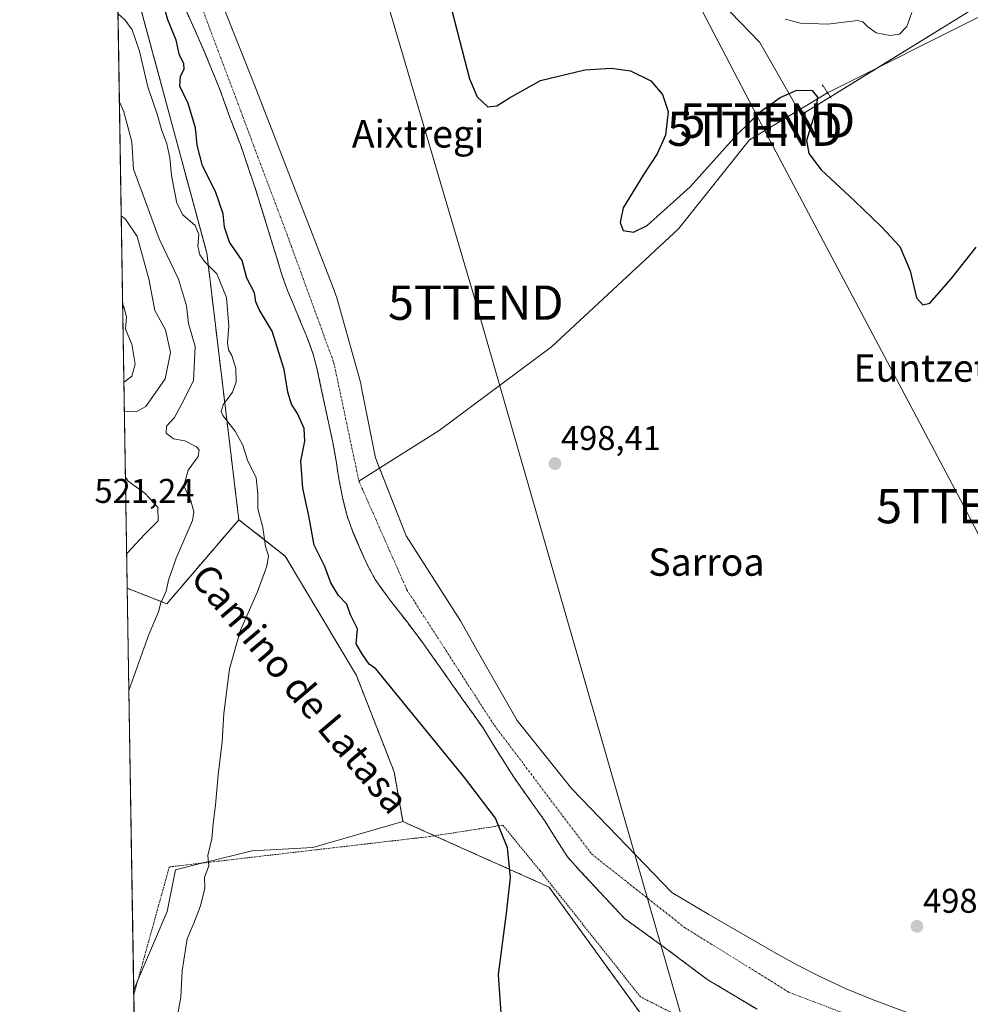
# Model space of a CAD drawing. Units: metres. Extents: x 610450 to 613899, y 4754768 to 4757137.
# Drawn here: x 610450 to 610728, y 4755014 to 4755301 of the extents above; entities that cross this region are included whole.
import ezdxf
from ezdxf.enums import TextEntityAlignment as Align

# ---------------------------------------------------------------- set-up
doc = ezdxf.new("R2010")
doc.units = ezdxf.units.M
doc.header["$MEASUREMENT"] = 0
for name, pattern in [('TRAZO_Y_PUNTO', [1, 0.5, -0.25, 0, -0.25]), ('TRAZOS', [0.75, 0.5, -0.25]), ('TRAZOS2', [0.375, 0.25, -0.125])]:
    doc.linetypes.add(name, pattern=pattern)
doc.layers.get('0').update_dxf_attribs({"lineweight": 5})
for name, color, linetype, lineweight in [('Alambrada', 19, 'TRAZOS', 0), ('Arbolado forestal', 92, 'TRAZOS', 0), ('Arbolado forestal CxS', 92, 'Continuous', 0), ('Carátula', 7, 'Continuous', 5), ('Comarca CxS', 133, 'Continuous', 0), ('Comunidad Autónoma CxS', 142, 'Continuous', 0), ('Corriente natural Cxs', 5, 'Continuous', 13), ('Corriente natural eje', 5, 'TRAZO_Y_PUNTO', 0), ('Corriente natural lineal', 142, 'Continuous', 13), ('Corriente natural superficial', 5, 'Continuous', 13), ('Cultivos herbáceos CxS', 92, 'Continuous', 0), ('Curva de nivel maestra', 36, 'Continuous', 30), ('Curva de nivel normal', 36, 'Continuous', 0), ('Entidad de ámbito territorial CxS', 92, 'Continuous', 0), ('Municipio CxS', 142, 'Continuous', 0), ('Pastizal CxS', 92, 'Continuous', 0), ('Prado', 92, 'Continuous', 0), ('Prado CxS', 92, 'Continuous', 0), ('Provincia CxS', 1, 'Continuous', 0), ('Puente lineal', 2, 'TRAZOS2', 0), ('Punto de cota en terreno', 7, 'Continuous', 0), ('Rótulo de punto de cota en terreno', 19, 'Continuous', 0), ('Suelo desnudo', 252, 'Continuous', 0), ('Suelo desnudo CxS', 43, 'Continuous', 0), ('Tendido', 6, 'Continuous', 0), ('Texto cartográfico', 19, 'Continuous', 0), ('Torre de tendido puntual', 7, 'Continuous', 0)]:
    doc.layers.add(name, color=color, linetype=linetype, lineweight=lineweight)
doc.styles.add('Arial', font='txt', dxfattribs={"height": 0.2})

# ---------------------------------------------------------------- blocks, each defined once
blk = doc.blocks.new('*U154')
at = {"layer": 'Pastizal CxS', "color": 92, "linetype": 'Continuous', "lineweight": 0}
blk.add_polyline3d([(610527.78, 4755144.69, 503.34), (610548.54, 4755109.88, 501.76), (610559.54, 4755081.79, 500.78), (610562.11, 4755067.3, 501.12), (610535.86, 4755059.74, 502.5), (610518.15, 4755058.81, 503.82), (610503.81, 4755055.23, 505.09), (610495.77, 4755053.22, 505.67), (610493.32, 4755041.1, 505.63), (610484.82, 4755021.05, 505.94), (610483.6, 4755018.18, 506.03), (610481.72, 4755135.3, 512.24), (610493.27, 4755130.8, 509.34), (610514.25, 4755155.29, 506.76), (610527.78, 4755144.69, 503.34)], close=True, dxfattribs=at)
blk = doc.blocks.new('*U157')
at = {"layer": 'Arbolado forestal CxS', "color": 92, "linetype": 'Continuous', "lineweight": 0}
for points in [[(610632.08, 4755010.43, 499.04), (610604.73, 4755048.2, 499.81), (610571.34, 4755063.16, 500.71), (610562.11, 4755067.3, 501.12), (610559.54, 4755081.79, 500.78), (610548.54, 4755109.88, 501.76), (610527.78, 4755144.69, 503.34), (610514.25, 4755155.29, 506.76), (610504.91, 4755233.06, 503.77), (610482.77, 4755314.99, 501.79)], [(610497.98, 4755305.66, 498.26), (610502.41, 4755295.87, 498.5), (610504.13, 4755291.86, 498.42), (610505.81, 4755287.82, 498.12), (610507.29, 4755284.28, 497.61), (610508.73, 4755280.72, 497.77), (610510.21, 4755276.63, 497.74), (610511.67, 4755272.53, 497.52), (610513.29, 4755268.33, 497.46), (610514.89, 4755264.11, 497.54), (610516.2, 4755260.34, 497.51), (610517.48, 4755256.54, 497.59), (610519.17, 4755251.45, 497.68), (610520.8, 4755246.34, 497.68), (610522.25, 4755241.6, 497.9), (610523.7, 4755236.86, 498.01), (610525.3, 4755231.62, 497.94), (610526.9, 4755226.37, 497.75), (610528.45, 4755222.15, 497.73), (610530.18, 4755217.98, 497.51), (610532.27, 4755212.97, 497.42), (610534.34, 4755207.95, 497.61), (610535.9, 4755203.57, 497.6), (610537.11, 4755199.09, 498.1), (610538.31, 4755193.41, 497.57), (610539.51, 4755187.73, 497.48), (610540.6, 4755182.76, 497.53), (610541.68, 4755177.79, 497.48), (610542.61, 4755172.49, 497.9), (610543.44, 4755167.17, 498.09), (610544.45, 4755161.89, 498.08), (610545.73, 4755156.67, 497.7), (610547.54, 4755151.65, 497.56), (610549.68, 4755146.75, 497.58), (610551.66, 4755142.2, 497.33), (610554.02, 4755137.84, 497.38), (610556.4, 4755134.46, 497.5), (610558.88, 4755131.17, 497.41), (610563.29, 4755125.49, 497.1), (610567.62, 4755119.76, 497.13), (610570.84, 4755115.25, 497.02), (610574.03, 4755110.72, 496.99), (610576.87, 4755106.7, 496.96), (610579.7, 4755102.67, 497.02), (610582.54, 4755098.68, 496.99), (610585.38, 4755094.69, 497.41), (610588.71, 4755089.29, 497.41), (610594.44, 4755080.22, 497.17), (610596.94, 4755076.61, 497.26), (610600.26, 4755071.98, 497.47), (610603.6, 4755067.36, 497.34), (610606.79, 4755062.18, 497.1), (610610.05, 4755057.02, 497.45), (610613.91, 4755052.79, 497.35), (610626.74, 4755039.03, 497.4), (610639.17, 4755030.03, 497.31), (610650.82, 4755021.3, 497.34), (610665.37, 4755012.57, 497.41)]]:
    blk.add_polyline3d(points, dxfattribs=at)
blk = doc.blocks.new('*U161')
at = {"layer": 'Suelo desnudo CxS', "color": 43, "linetype": 'Continuous', "lineweight": 0}
for points in [[(610665.37, 4755012.57, 497.41), (610650.82, 4755021.3, 497.34), (610639.17, 4755030.03, 497.31), (610626.74, 4755039.03, 497.4), (610613.91, 4755052.79, 497.35), (610610.05, 4755057.02, 497.45), (610606.79, 4755062.18, 497.1), (610603.6, 4755067.36, 497.34), (610600.26, 4755071.98, 497.47), (610596.94, 4755076.61, 497.26), (610594.44, 4755080.22, 497.17), (610588.71, 4755089.29, 497.41), (610585.38, 4755094.69, 497.41), (610582.54, 4755098.68, 496.99), (610579.7, 4755102.67, 497.02), (610576.87, 4755106.7, 496.96), (610574.03, 4755110.72, 496.99), (610570.84, 4755115.25, 497.02), (610567.62, 4755119.76, 497.13), (610563.29, 4755125.49, 497.1), (610558.88, 4755131.17, 497.41), (610556.4, 4755134.46, 497.5), (610554.02, 4755137.84, 497.38), (610551.66, 4755142.2, 497.33), (610549.68, 4755146.75, 497.58), (610547.54, 4755151.65, 497.56), (610545.73, 4755156.67, 497.7), (610544.45, 4755161.89, 498.08), (610543.44, 4755167.17, 498.09), (610542.61, 4755172.49, 497.9), (610541.68, 4755177.79, 497.48), (610540.6, 4755182.76, 497.53), (610539.51, 4755187.73, 497.48), (610538.31, 4755193.41, 497.57), (610537.11, 4755199.09, 498.1), (610535.9, 4755203.57, 497.6), (610534.34, 4755207.95, 497.61), (610532.27, 4755212.97, 497.42), (610530.18, 4755217.98, 497.51), (610528.45, 4755222.15, 497.73), (610526.9, 4755226.37, 497.75), (610525.3, 4755231.62, 497.94), (610523.7, 4755236.86, 498.01), (610522.25, 4755241.6, 497.9), (610520.8, 4755246.34, 497.68), (610519.17, 4755251.45, 497.68), (610517.48, 4755256.54, 497.59), (610516.2, 4755260.34, 497.51), (610514.89, 4755264.11, 497.54), (610513.29, 4755268.33, 497.46), (610511.67, 4755272.53, 497.52), (610510.21, 4755276.63, 497.74), (610508.73, 4755280.72, 497.77), (610507.29, 4755284.28, 497.61), (610505.81, 4755287.82, 498.12), (610504.13, 4755291.86, 498.42), (610502.41, 4755295.87, 498.5), (610497.98, 4755305.66, 498.26)], [(610500.84, 4755327.27, 497.53), (610518.68, 4755282.24, 497.37), (610530.69, 4755251.45, 497.8), (610541.45, 4755223.62, 498.86), (610542.87, 4755219.96, 498.19), (610549.74, 4755195.36, 498.31), (610550.36, 4755192.25, 498.18), (610554.1, 4755173.29, 497.69), (610563.06, 4755150.58, 497.65), (610573.5, 4755134.17, 497.43), (610578.85, 4755125.77, 497.52), (610583.75, 4755117.2, 497.67), (610595.46, 4755096.73, 497.54), (610611.39, 4755076.82, 497.47), (610640.46, 4755046.65, 497.31), (610644.07, 4755044.47, 497.36), (610651.33, 4755040.18, 497.18), (610670.82, 4755028.9, 496.97), (610677.17, 4755025.41, 497.04), (610683.63, 4755022.13, 496.91), (610691.35, 4755018.57, 496.58), (610699.2, 4755015.34, 496.9), (610709.9, 4755011.32, 496.94)]]:
    blk.add_polyline3d(points, dxfattribs=at)
blk = doc.blocks.new('*U219')
at = {"layer": 'Curva de nivel normal', "color": 36, "linetype": 'Continuous', "lineweight": 0}
for points in [[(610480.89, 4755186.77, 515), (610484.48, 4755186.87, 515), (610487.15, 4755188.31, 515), (610492.76, 4755196.39, 515), (610494.3, 4755204.04, 515), (610492.87, 4755210.62, 515), (610489.77, 4755216.24, 515), (610488.05, 4755225.47, 515), (610484.6, 4755237.88, 515), (610481.25, 4755242.89, 515), (610479.97, 4755243.83, 515)], [(610481.56, 4755145.39, 515), (610481.58, 4755145.41, 515), (610486.89, 4755151.07, 515), (610490.71, 4755154.96, 515), (610490.68, 4755158.97, 515), (610486.86, 4755163.01, 515), (610482.02, 4755166.49, 515), (610481.2, 4755167.71, 515)]]:
    blk.add_polyline3d(points, dxfattribs=at)
blk = doc.blocks.new('*U229')
at = {"layer": 'Curva de nivel normal', "color": 36, "linetype": 'Continuous', "lineweight": 0}
for points in [[(610710.45, 4755303.14, 505), (610709.04, 4755299.06, 505), (610706.93, 4755296.85, 505), (610704.16, 4755296.45, 505), (610700.05, 4755297.25, 505), (610697.69, 4755298.98, 505), (610696.16, 4755300.47, 505), (610694.6, 4755300.81, 505), (610685.98, 4755299.79, 505), (610678.01, 4755300.06, 505), (610673.58, 4755301.24, 505)], [(610479.02, 4755302.89, 505), (610481.1, 4755300.86, 505), (610483.17, 4755298.1, 505), (610485.29, 4755291.83, 505), (610487.73, 4755281.46, 505), (610490.47, 4755273.5, 505), (610491.72, 4755269, 505), (610493.24, 4755264.83, 505), (610494.14, 4755260.77, 505), (610494.62, 4755255.66, 505), (610496.21, 4755247.61, 505), (610497.91, 4755244.18, 505), (610501.57, 4755241.07, 505), (610502.55, 4755238.44, 505), (610502.29, 4755235.05, 505), (610502.84, 4755232.55, 505), (610504.28, 4755230.54, 505), (610507.86, 4755227.01, 505), (610510.7, 4755220.09, 505), (610511.37, 4755211.68, 505), (610511, 4755206.89, 505), (610511.22, 4755204.84, 505), (610512.23, 4755203.18, 505), (610513.43, 4755199.39, 505), (610513.47, 4755195.46, 505), (610512.39, 4755192.44, 505), (610509.69, 4755188.76, 505), (610509.09, 4755186.8, 505), (610509.55, 4755185.68, 505), (610513.16, 4755181.08, 505), (610515.38, 4755177.03, 505), (610516.83, 4755172.61, 505), (610519.27, 4755167.54, 505), (610519.82, 4755162.88, 505), (610519.78, 4755158.5, 505), (610521.25, 4755153.04, 505), (610522.07, 4755147.49, 505), (610522.86, 4755144.72, 505), (610522.45, 4755141.76, 505), (610519.64, 4755134.1, 505), (610514.78, 4755123.1, 505), (610511.53, 4755111.83, 505), (610509.85, 4755098.77, 505), (610509.41, 4755090.55, 505), (610508.23, 4755080.93, 505), (610507.46, 4755072.04, 505), (610506.78, 4755066.78, 505), (610506.41, 4755062.22, 505), (610505.21, 4755057.38, 505), (610505.47, 4755054.44, 505), (610504.29, 4755051.04, 505), (610504.32, 4755047.84, 505), (610503.08, 4755042.76, 505), (610501.15, 4755037.66, 505), (610499.19, 4755033.16, 505), (610497.76, 4755023.77, 505), (610497.32, 4755016.1, 505), (610494.61, 4755001.1, 505)]]:
    blk.add_polyline3d(points, dxfattribs=at)
blk = doc.blocks.new('*U247')
at = {"layer": 'Curva de nivel maestra', "color": 36, "linetype": 'Continuous', "lineweight": 30}
for points in [[(610576.36, 4755303.7, 500), (610581.56, 4755283.84, 500), (610583.75, 4755278.52, 500), (610586.82, 4755275.67, 500), (610589.5, 4755275.96, 500), (610593.19, 4755278.26, 500), (610602.21, 4755283.32, 500), (610615.19, 4755286.39, 500), (610622.81, 4755286.91, 500), (610628.45, 4755286.17, 500), (610634.39, 4755283.23, 500), (610637.75, 4755279.26, 500), (610639.41, 4755274.25, 500), (610638.71, 4755267.35, 500), (610636.27, 4755261.92, 500), (610632.12, 4755255.71, 500), (610626.33, 4755246.21, 500), (610625.48, 4755241.93, 500), (610626.28, 4755239.63, 500), (610629.32, 4755239.15, 500), (610633.35, 4755241.1, 500), (610645.9, 4755252.37, 500), (610659.48, 4755267.45, 500), (610666.66, 4755274.44, 500), (610672.12, 4755278.38, 500), (610676.99, 4755280.49, 500), (610681.4, 4755280.42, 500), (610682.96, 4755278.43, 500), (610682.44, 4755274.36, 500), (610679.75, 4755265.82, 500), (610680.5, 4755262.07, 500), (610684.02, 4755257.28, 500), (610693.75, 4755248.29, 500), (610701.62, 4755240.69, 500), (610707.01, 4755234.89, 500), (610709.98, 4755227.81, 500), (610711.87, 4755220.01, 500), (610713.65, 4755217.93, 500), (610715.73, 4755218.37, 500), (610721.94, 4755225.55, 500), (610729.23, 4755234.78, 500)], [(610591.25, 4755004.38, 500), (610589.99, 4755022.76, 500), (610592.3, 4755040.59, 500), (610593.45, 4755051.01, 500), (610592.6, 4755059.68, 500), (610589.12, 4755068.29, 500), (610580.02, 4755080.13, 500), (610554.16, 4755111.85, 500), (610552.28, 4755113.2, 500), (610550.3, 4755116.01, 500), (610548.43, 4755119.12, 500), (610548.9, 4755123.46, 500), (610546.82, 4755127.58, 500), (610545.75, 4755130.64, 500), (610543.29, 4755133.24, 500), (610541.08, 4755136.93, 500), (610539.34, 4755141.68, 500), (610536.23, 4755147.89, 500), (610534.68, 4755156.44, 500), (610532.92, 4755164.45, 500), (610532.34, 4755172.36, 500), (610533.48, 4755178.2, 500), (610533.34, 4755181.85, 500), (610531.33, 4755186.22, 500), (610529.64, 4755188.98, 500), (610528.55, 4755192.44, 500), (610527.46, 4755199.08, 500), (610523.97, 4755210.26, 500), (610520.23, 4755216.52, 500), (610519.17, 4755218.79, 500), (610518.78, 4755221.4, 500), (610516.61, 4755225.73, 500), (610515.26, 4755230.86, 500), (610511.58, 4755236.24, 500), (610510.11, 4755240.55, 500), (610509.72, 4755244.44, 500), (610507.43, 4755250.94, 500), (610503.71, 4755258.44, 500), (610502.14, 4755264.44, 500), (610501.62, 4755269.52, 500), (610499.52, 4755276.66, 500), (610497.06, 4755281.66, 500), (610497.26, 4755284.56, 500), (610498.35, 4755286.65, 500), (610498.26, 4755288.31, 500), (610496.97, 4755290.71, 500), (610495.95, 4755295.05, 500), (610493.6, 4755301, 500), (610491.73, 4755307.52, 500)]]:
    blk.add_polyline3d(points, dxfattribs=at)
blk = doc.blocks.new('5PATER')
at = {"layer": 'Carátula', "linetype": 'Continuous', "lineweight": 5}
h = blk.add_hatch(color=250, dxfattribs=at)
edge = h.paths.add_edge_path()
edge.add_ellipse((0, 0.01), major_axis=(-1.33, -1.34), ratio=0.999422, start_angle=0, end_angle=360)
blk = doc.blocks.new('5TTEND')
blk.add_text('5TTEND', height=10).set_placement((0, 0), align=Align.MIDDLE_CENTER)

msp = doc.modelspace()

# ---------------------------------------------------------------- linework, layer by layer
at = {"layer": 'Alambrada', "color": 19, "linetype": 'TRAZOS', "lineweight": 0}
msp.add_polyline3d([(610483.94, 4754997.18, 505.98), (610531.49, 4754904.3, 502.53), (610538.31, 4754894.45, 502.64), (610552.94, 4754893.76, 502.19), (610677.47, 4754918.5, 498.56), (610733.05, 4754929.8, 498.15), (610742.41, 4754932.92, 498.03), (610748.65, 4754937.5, 498.47), (610752.26, 4754941.4, 498.42), (610754.41, 4754945.59, 498.42), (610754.6, 4754948.81, 498.36), (610752.26, 4754952.32, 498.33), (610719.11, 4754971.44, 502.94), (610631.36, 4755016.22, 501.78), (610602.02, 4755053.08, 502.63), (610591.2, 4755066.25, 500.88), (610569.84, 4755062.93, 519.74), (610493.98, 4755054.08, 506.56), (610483.63, 4755016.74, 506.36)], dxfattribs=at)
at = {"layer": 'Arbolado forestal', "color": 92, "linetype": 'TRAZOS', "lineweight": 0}
for points in [[(610481.72, 4755135.3, 512.24), (610478.67, 4755324.41, 501.5)], [(610478.67, 4755324.41, 501.5), (610482.77, 4755314.99, 501.79), (610504.91, 4755233.06, 503.77), (610514.25, 4755155.29, 506.76)], [(610497.98, 4755305.66, 498.26), (610502.41, 4755295.87, 498.5), (610504.13, 4755291.86, 498.42), (610505.81, 4755287.82, 498.12), (610507.29, 4755284.28, 497.61), (610508.73, 4755280.72, 497.77), (610510.21, 4755276.63, 497.74), (610511.67, 4755272.53, 497.52), (610513.29, 4755268.33, 497.46), (610514.89, 4755264.11, 497.54), (610516.2, 4755260.34, 497.51), (610517.48, 4755256.54, 497.59), (610519.17, 4755251.45, 497.68), (610520.8, 4755246.34, 497.68), (610522.25, 4755241.6, 497.9), (610523.7, 4755236.86, 498.01), (610525.3, 4755231.62, 497.94), (610526.9, 4755226.37, 497.75), (610528.45, 4755222.15, 497.73), (610530.18, 4755217.98, 497.51), (610532.27, 4755212.97, 497.42), (610534.34, 4755207.95, 497.61), (610535.9, 4755203.57, 497.6), (610537.11, 4755199.09, 498.1), (610538.31, 4755193.41, 497.57), (610539.51, 4755187.73, 497.48), (610540.6, 4755182.76, 497.53), (610541.68, 4755177.79, 497.48), (610542.61, 4755172.49, 497.9), (610543.44, 4755167.17, 498.09), (610544.45, 4755161.89, 498.08), (610545.73, 4755156.67, 497.7), (610547.54, 4755151.65, 497.56), (610549.68, 4755146.75, 497.58), (610551.66, 4755142.2, 497.33), (610554.02, 4755137.84, 497.38), (610556.4, 4755134.46, 497.5), (610558.88, 4755131.17, 497.41), (610563.29, 4755125.49, 497.1), (610567.62, 4755119.76, 497.13), (610570.84, 4755115.25, 497.02), (610574.03, 4755110.72, 496.99), (610576.87, 4755106.7, 496.96), (610579.7, 4755102.67, 497.02), (610582.54, 4755098.68, 496.99), (610585.38, 4755094.69, 497.41), (610588.71, 4755089.29, 497.41), (610594.44, 4755080.22, 497.17), (610596.94, 4755076.61, 497.26), (610600.26, 4755071.98, 497.47), (610603.6, 4755067.36, 497.34), (610606.79, 4755062.18, 497.1), (610610.05, 4755057.02, 497.45), (610613.91, 4755052.79, 497.35), (610626.74, 4755039.03, 497.4), (610639.17, 4755030.03, 497.31), (610650.82, 4755021.3, 497.34), (610665.37, 4755012.57, 497.41)], [(610514.25, 4755155.29, 506.76), (610493.27, 4755130.8, 509.34), (610481.72, 4755135.3, 512.24)], [(610514.25, 4755155.29, 506.76), (610527.78, 4755144.69, 503.34), (610548.54, 4755109.88, 501.76), (610559.54, 4755081.79, 500.78), (610562.11, 4755067.3, 501.12)], [(610562.11, 4755067.3, 501.12), (610571.34, 4755063.16, 500.71), (610604.73, 4755048.2, 499.81), (610632.08, 4755010.43, 499.04)]]:
    msp.add_polyline3d(points, dxfattribs=at)
at = {"layer": 'Arbolado forestal CxS', "color": 92, "linetype": 'Continuous', "lineweight": 0}
msp.add_polyline3d([(610514.25, 4755155.29, 506.76), (610493.27, 4755130.8, 509.34), (610481.72, 4755135.3, 512.24), (610478.67, 4755324.41, 501.5), (610482.77, 4755314.99, 501.79), (610504.91, 4755233.06, 503.77), (610514.25, 4755155.29, 506.76)], close=True, dxfattribs=at)
at = {"layer": 'Comarca CxS', "color": 133, "linetype": 'Continuous', "lineweight": 0}
msp.add_polyline3d([(613887.29, 4754823.92, 523.43), (610487.63, 4754768.31, 504.23), (610450.36, 4757081.78, 617.6), (613848.9, 4757137.36, 578.94), (613887.29, 4754823.92, 523.43)], close=True, dxfattribs=at)
msp.add_polyline3d([(613887.29, 4754823.92, 523.43), (610487.63, 4754768.31, 504.23), (610450.36, 4757081.78, 617.6), (613848.9, 4757137.36, 578.94), (613887.29, 4754823.92, 523.43)], close=True, dxfattribs=at)
at = {"layer": 'Comunidad Autónoma CxS', "color": 142, "linetype": 'Continuous', "lineweight": 0}
msp.add_polyline3d([(611313.71, 4754781.82, 535.42), (610487.63, 4754768.31, 504.23), (610473.47, 4755647.11, 538.29), (610450.36, 4757081.78, 617.6), (611111.21, 4757092.59, 681.94), (613848.9, 4757137.36, 578.94), (613887.29, 4754823.92, 523.43), (612722.82, 4754804.87, 779.28), (611313.71, 4754781.82, 535.42)], close=True, dxfattribs=at)
msp.add_polyline3d([(611313.71, 4754781.82, 535.42), (610487.63, 4754768.31, 504.23), (610473.47, 4755647.11, 538.29), (610450.36, 4757081.78, 617.6), (611111.21, 4757092.59, 681.94), (613848.9, 4757137.36, 578.94), (613887.29, 4754823.92, 523.43), (612722.82, 4754804.87, 779.28), (611313.71, 4754781.82, 535.42)], close=True, dxfattribs=at)
at = {"layer": 'Corriente natural Cxs', "color": 5, "linetype": 'Continuous', "lineweight": 13}
for points in [[(610500.83, 4755327.27, 497.53), (610518.68, 4755282.24, 497.37), (610530.69, 4755251.45, 497.8), (610541.45, 4755223.62, 498.86), (610542.87, 4755219.96, 498.19), (610549.74, 4755195.36, 498.31), (610550.36, 4755192.25, 498.18), (610554.1, 4755173.29, 497.69), (610563.06, 4755150.58, 497.65), (610573.5, 4755134.17, 497.43), (610578.85, 4755125.77, 497.52), (610583.75, 4755117.2, 497.67), (610595.46, 4755096.73, 497.54), (610611.39, 4755076.82, 497.47), (610640.46, 4755046.65, 497.31), (610644.07, 4755044.47, 497.36), (610651.33, 4755040.18, 497.18), (610670.82, 4755028.9, 496.97), (610677.17, 4755025.41, 497.04), (610683.63, 4755022.13, 496.91), (610691.35, 4755018.57, 496.58), (610699.2, 4755015.34, 496.9), (610709.9, 4755011.32, 496.94)], [(610665.37, 4755012.57, 497.41), (610650.82, 4755021.3, 497.34), (610639.17, 4755030.03, 497.31), (610626.74, 4755039.03, 497.4), (610613.91, 4755052.79, 497.35), (610610.05, 4755057.02, 497.45), (610606.79, 4755062.18, 497.1), (610603.6, 4755067.36, 497.34), (610600.26, 4755071.98, 497.47), (610596.94, 4755076.61, 497.26), (610594.44, 4755080.22, 497.17), (610588.71, 4755089.29, 497.41), (610585.38, 4755094.69, 497.41), (610582.54, 4755098.68, 496.99), (610579.7, 4755102.67, 497.02), (610576.87, 4755106.7, 496.96), (610574.03, 4755110.72, 496.99), (610570.84, 4755115.25, 497.02), (610567.62, 4755119.76, 497.13), (610563.29, 4755125.49, 497.1), (610558.88, 4755131.17, 497.41), (610556.4, 4755134.46, 497.5), (610554.02, 4755137.84, 497.38), (610551.66, 4755142.2, 497.33), (610549.68, 4755146.75, 497.58), (610547.54, 4755151.65, 497.56), (610545.73, 4755156.67, 497.7), (610544.45, 4755161.89, 498.08), (610543.44, 4755167.17, 498.09), (610542.61, 4755172.49, 497.9), (610541.68, 4755177.79, 497.48), (610540.6, 4755182.76, 497.53), (610539.51, 4755187.73, 497.48), (610538.31, 4755193.41, 497.57), (610537.11, 4755199.09, 498.1), (610535.9, 4755203.57, 497.6), (610534.34, 4755207.95, 497.61), (610532.27, 4755212.97, 497.42), (610530.18, 4755217.98, 497.51), (610528.45, 4755222.15, 497.73), (610526.9, 4755226.37, 497.75), (610525.3, 4755231.62, 497.94), (610523.7, 4755236.86, 498.01), (610522.25, 4755241.6, 497.9), (610520.8, 4755246.34, 497.68), (610519.17, 4755251.45, 497.68), (610517.48, 4755256.54, 497.59), (610516.2, 4755260.34, 497.51), (610514.89, 4755264.11, 497.54), (610513.29, 4755268.33, 497.46), (610511.67, 4755272.53, 497.52), (610510.21, 4755276.63, 497.74), (610508.73, 4755280.72, 497.77), (610507.29, 4755284.28, 497.61), (610505.81, 4755287.82, 498.12), (610504.13, 4755291.86, 498.42), (610502.41, 4755295.87, 498.5), (610497.98, 4755305.66, 498.26)]]:
    msp.add_polyline3d(points, dxfattribs=at)
at = {"layer": 'Corriente natural eje', "color": 5, "linetype": 'TRAZO_Y_PUNTO', "lineweight": 0}
msp.add_polyline3d([(610478.12, 4755358.72, 498.52), (610495.42, 4755326.16, 497.7), (610529.58, 4755234.99, 497.81), (610541.97, 4755200.99, 497.47), (610549.28, 4755166.51, 497.35), (610563.28, 4755134.81, 497.15), (610588.76, 4755095.3, 497.2), (610617.16, 4755057.78, 496.85), (610644.24, 4755036.42, 496.9), (610674.55, 4755017.59, 496.77), (610734.46, 4754994.62, 496.46), (610775.09, 4754971.3, 496.1), (610783.35, 4754962.72, 496.12)], dxfattribs=at)
at = {"layer": 'Corriente natural lineal', "color": 142, "linetype": 'Continuous', "lineweight": 13}
for points in [[(610850.71, 4755356.77, 506.57), (610846.38, 4755354.81, 505.03), (610835.36, 4755354.55, 504.19), (610821.14, 4755354.55, 503.39), (610800.72, 4755347.49, 503.1), (610774.26, 4755332.68, 502.41), (610732.46, 4755303.04, 501.31), (610685.93, 4755279.77, 500.24)], [(610685.93, 4755279.77, 500.24), (610663.14, 4755266, 499.7), (610642.5, 4755240.07, 499.48), (610605.46, 4755205.67, 498.55), (610572.65, 4755181.33, 498.41), (610549.28, 4755166.51, 497.35)]]:
    msp.add_polyline3d(points, dxfattribs=at)
at = {"layer": 'Corriente natural superficial', "color": 5, "linetype": 'Continuous', "lineweight": 13}
for points in [[(610500.83, 4755327.27, 497.53), (610518.68, 4755282.24, 497.37), (610530.69, 4755251.45, 497.8), (610541.45, 4755223.62, 498.86), (610542.87, 4755219.96, 498.19), (610549.74, 4755195.36, 498.31), (610550.36, 4755192.25, 498.18), (610554.1, 4755173.29, 497.69), (610563.06, 4755150.58, 497.65), (610573.5, 4755134.17, 497.43), (610578.85, 4755125.77, 497.52), (610583.75, 4755117.2, 497.67), (610595.46, 4755096.73, 497.54), (610611.39, 4755076.82, 497.47), (610640.46, 4755046.65, 497.31), (610644.07, 4755044.47, 497.36), (610651.33, 4755040.18, 497.18), (610670.82, 4755028.9, 496.97), (610677.17, 4755025.41, 497.04), (610683.63, 4755022.13, 496.91), (610691.35, 4755018.57, 496.58), (610699.2, 4755015.34, 496.9), (610709.9, 4755011.32, 496.94)], [(610665.37, 4755012.57, 497.41), (610650.82, 4755021.3, 497.34), (610639.17, 4755030.03, 497.31), (610626.74, 4755039.03, 497.4), (610613.91, 4755052.79, 497.35), (610610.05, 4755057.02, 497.45), (610606.79, 4755062.18, 497.1), (610603.6, 4755067.36, 497.34), (610600.26, 4755071.98, 497.47), (610596.94, 4755076.61, 497.26), (610594.44, 4755080.22, 497.17), (610588.71, 4755089.29, 497.41), (610585.38, 4755094.69, 497.41), (610582.54, 4755098.68, 496.99), (610579.7, 4755102.67, 497.02), (610576.87, 4755106.7, 496.96), (610574.03, 4755110.72, 496.99), (610570.84, 4755115.25, 497.02), (610567.62, 4755119.76, 497.13), (610563.29, 4755125.49, 497.1), (610558.88, 4755131.17, 497.41), (610556.4, 4755134.46, 497.5), (610554.02, 4755137.84, 497.38), (610551.66, 4755142.2, 497.33), (610549.68, 4755146.75, 497.58), (610547.54, 4755151.65, 497.56), (610545.73, 4755156.67, 497.7), (610544.45, 4755161.89, 498.08), (610543.44, 4755167.17, 498.09), (610542.61, 4755172.49, 497.9), (610541.68, 4755177.79, 497.48), (610540.6, 4755182.76, 497.53), (610539.51, 4755187.73, 497.48), (610538.31, 4755193.41, 497.57), (610537.11, 4755199.09, 498.1), (610535.9, 4755203.57, 497.6), (610534.34, 4755207.95, 497.61), (610532.27, 4755212.97, 497.42), (610530.18, 4755217.98, 497.51), (610528.45, 4755222.15, 497.73), (610526.9, 4755226.37, 497.75), (610525.3, 4755231.62, 497.94), (610523.7, 4755236.86, 498.01), (610522.25, 4755241.6, 497.9), (610520.8, 4755246.34, 497.68), (610519.17, 4755251.45, 497.68), (610517.48, 4755256.54, 497.59), (610516.2, 4755260.34, 497.51), (610514.89, 4755264.11, 497.54), (610513.29, 4755268.33, 497.46), (610511.67, 4755272.53, 497.52), (610510.21, 4755276.63, 497.74), (610508.73, 4755280.72, 497.77), (610507.29, 4755284.28, 497.61), (610505.81, 4755287.82, 498.12), (610504.13, 4755291.86, 498.42), (610502.41, 4755295.87, 498.5), (610497.98, 4755305.66, 498.26)]]:
    msp.add_polyline3d(points, dxfattribs=at)
at = {"layer": 'Cultivos herbáceos CxS', "color": 92, "linetype": 'Continuous', "lineweight": 0}
for points in [[(610677.47, 4755274.66, 499.99), (610666.15, 4755294.37, 501.33), (610648.82, 4755312.37, 502.25), (610638.48, 4755326.47, 501.58), (610637.56, 4755327.73, 501.5), (610636.64, 4755328.98, 501.58), (610634.91, 4755331.35, 501.87), (610634.16, 4755332.37, 501.98), (610622.3, 4755343.39, 502.12), (610611.21, 4755351.82, 502.15), (610605.48, 4755356.17, 502.32)], [(610852.15, 4755349.95, 506.36), (610831.17, 4755354.55, 503.72), (610827.46, 4755355.36, 504), (610825.02, 4755354.55, 503.57), (610823.24, 4755353.95, 503.14), (610806.46, 4755348.36, 502.4), (610791.46, 4755338.8, 502.65), (610772.08, 4755328.68, 502.4), (610755.29, 4755319.22, 501.92), (610726.85, 4755303.2, 502.03), (610701.11, 4755287.36, 500.71), (610686.75, 4755278.53, 500.09), (610678.25, 4755273.3, 499.98), (610677.47, 4755274.66, 499.99)], [(610709.9, 4755011.32, 496.94), (610699.2, 4755015.34, 496.9), (610691.35, 4755018.57, 496.58), (610683.63, 4755022.13, 496.91), (610677.17, 4755025.41, 497.04), (610670.82, 4755028.9, 496.97), (610651.33, 4755040.18, 497.18), (610644.07, 4755044.47, 497.36), (610640.46, 4755046.65, 497.31), (610611.39, 4755076.82, 497.47), (610595.46, 4755096.73, 497.54), (610583.75, 4755117.2, 497.67), (610578.85, 4755125.77, 497.52), (610573.5, 4755134.17, 497.43), (610563.06, 4755150.58, 497.65), (610555.27, 4755170.31, 497.77), (610554.1, 4755173.29, 497.69), (610550.36, 4755192.25, 498.18), (610549.74, 4755195.36, 498.31), (610542.87, 4755219.96, 498.19), (610541.45, 4755223.62, 498.86), (610530.69, 4755251.45, 497.8), (610518.68, 4755282.24, 497.37), (610500.83, 4755327.27, 497.53)], [(610709.9, 4755011.32, 496.94), (610699.2, 4755015.34, 496.9), (610691.35, 4755018.57, 496.58), (610683.63, 4755022.13, 496.91), (610677.17, 4755025.41, 497.04), (610670.82, 4755028.9, 496.97), (610651.33, 4755040.18, 497.18), (610644.07, 4755044.47, 497.36), (610640.46, 4755046.65, 497.31), (610611.39, 4755076.82, 497.47), (610595.46, 4755096.73, 497.54), (610583.75, 4755117.2, 497.67), (610578.85, 4755125.77, 497.52), (610573.5, 4755134.17, 497.43), (610563.06, 4755150.58, 497.65), (610554.1, 4755173.29, 497.69), (610550.36, 4755192.25, 498.18), (610549.74, 4755195.36, 498.31), (610542.87, 4755219.96, 498.19), (610541.45, 4755223.62, 498.86), (610530.69, 4755251.45, 497.8), (610518.68, 4755282.24, 497.37), (610500.83, 4755327.27, 497.53)], [(610648.82, 4755312.37, 502.25), (610666.15, 4755294.37, 501.33), (610678.25, 4755273.3, 499.98), (610726.85, 4755303.2, 502.03)]]:
    msp.add_polyline3d(points, dxfattribs=at)
at = {"layer": 'Curva de nivel normal', "color": 36, "linetype": 'Continuous', "lineweight": 0}
for points in [[(610482.2, 4755105.53, 510), (610488.04, 4755121.84, 510), (610490.81, 4755128.44, 510), (610491.51, 4755131.1, 510), (610493.03, 4755134.49, 510), (610493.72, 4755137.63, 510), (610495.99, 4755144.11, 510), (610500.71, 4755155.09, 510), (610501.18, 4755157.61, 510), (610500.29, 4755160.81, 510), (610498.22, 4755165.12, 510), (610499.53, 4755169.7, 510), (610502.43, 4755173.67, 510), (610502.65, 4755175.63, 510), (610501.96, 4755176.54, 510), (610498.51, 4755178.31, 510), (610495.25, 4755178.87, 510), (610493.04, 4755180.5, 510), (610493.18, 4755182.6, 510), (610495.53, 4755185.1, 510), (610497.68, 4755189.1, 510), (610501.05, 4755195.77, 510), (610501.51, 4755205.77, 510), (610499.6, 4755212.48, 510), (610499.04, 4755217.62, 510), (610496.68, 4755225.41, 510), (610491, 4755237.14, 510), (610486.12, 4755250.7, 510), (610483.58, 4755257.51, 510), (610483.04, 4755265.4, 510), (610480.72, 4755274.23, 510), (610479.43, 4755277.1, 510)], [(610480.39, 4755218.01, 520), (610480.72, 4755217.38, 520), (610481.53, 4755214.44, 520), (610481.18, 4755210.81, 520), (610483.07, 4755206.47, 520), (610484.03, 4755200.64, 520), (610483.06, 4755197.16, 520), (610480.88, 4755195.52, 520), (610480.75, 4755195.43, 520)]]:
    msp.add_polyline3d(points, dxfattribs=at)
at = {"layer": 'Entidad de ámbito territorial CxS', "color": 92, "linetype": 'Continuous', "lineweight": 0}
for points in [[(611313.71, 4754781.82, 535.42), (610487.63, 4754768.31, 504.23), (610473.47, 4755647.11, 538.29), (610567.23, 4755675.89, 576.97), (610609.43, 4755654.5, 583.73), (610837.79, 4755753.76, 567.29), (610865.62, 4755772.47, 566.13), (610878.54, 4755779.85, 566.51), (610931.57, 4755810.16, 568.2), (610936.61, 4755812.27, 568.07), (610939.51, 4755813.48, 568.48), (610975.18, 4755828.35, 571.29), (611024.61, 4755848.03, 574.77), (611082.45, 4755867.45, 579.28), (611090.94, 4755869.74, 580.22), (611099.27, 4755869.55, 580.83), (611106.73, 4755868.59, 581.51), (611112.2, 4755868.16, 581.7), (611114.12, 4755867.68, 581.72), (611142.19, 4755869.89, 585.12), (611154.42, 4755868.94, 586.73), (611176.81, 4755868.4, 588.32), (611199.75, 4755866.96, 589.03), (611412.43, 4755852.09, 605)], [(611313.71, 4754781.82, 535.42), (610487.63, 4754768.31, 504.23), (610473.47, 4755647.11, 538.29), (610567.23, 4755675.89, 576.97), (610609.43, 4755654.5, 583.73), (610837.79, 4755753.76, 567.29), (610865.62, 4755772.47, 566.13), (610878.54, 4755779.85, 566.51), (610931.57, 4755810.16, 568.2), (610936.61, 4755812.27, 568.07), (610939.51, 4755813.47, 568.48), (610975.18, 4755828.35, 571.29), (611024.61, 4755848.03, 574.77), (611082.45, 4755867.45, 579.28), (611090.94, 4755869.74, 580.22), (611099.27, 4755869.55, 580.83), (611106.73, 4755868.58, 581.51), (611112.2, 4755868.16, 581.7), (611114.12, 4755867.68, 581.72), (611142.19, 4755869.89, 585.12), (611154.42, 4755868.94, 586.73), (611176.81, 4755868.4, 588.32), (611199.75, 4755866.96, 589.03), (611412.43, 4755852.09, 605)]]:
    msp.add_polyline3d(points, dxfattribs=at)
at = {"layer": 'Municipio CxS', "color": 142, "linetype": 'Continuous', "lineweight": 0}
msp.add_polyline3d([(612722.82, 4754804.87, 779.28), (611313.71, 4754781.82, 535.42), (611313.71, 4754781.82, 535.42), (610487.63, 4754768.31, 504.23), (610473.47, 4755647.11, 538.29), (610450.36, 4757081.78, 617.6)], dxfattribs=at)
msp.add_polyline3d([(612722.82, 4754804.87, 779.28), (611313.71, 4754781.82, 535.42), (611313.71, 4754781.82, 535.42), (610487.63, 4754768.31, 504.23), (610473.47, 4755647.11, 538.29), (610450.36, 4757081.78, 617.6)], dxfattribs=at)
at = {"layer": 'Pastizal CxS', "color": 92, "linetype": 'Continuous', "lineweight": 0}
for points in [[(610677.47, 4755274.66, 499.99), (610666.15, 4755294.37, 501.33), (610648.82, 4755312.37, 502.25), (610638.48, 4755326.47, 501.58), (610637.56, 4755327.73, 501.5), (610636.64, 4755328.98, 501.58), (610634.91, 4755331.35, 501.87), (610634.16, 4755332.37, 501.98), (610622.3, 4755343.39, 502.12), (610611.21, 4755351.82, 502.15), (610605.48, 4755356.17, 502.32)], [(610852.15, 4755349.95, 506.36), (610831.17, 4755354.55, 503.72), (610827.46, 4755355.36, 504), (610825.02, 4755354.55, 503.57), (610823.24, 4755353.95, 503.14), (610806.46, 4755348.36, 502.4), (610791.46, 4755338.8, 502.65), (610772.08, 4755328.68, 502.4), (610755.29, 4755319.22, 501.92), (610726.85, 4755303.2, 502.03), (610701.11, 4755287.36, 500.71), (610686.75, 4755278.53, 500.09), (610678.25, 4755273.3, 499.98), (610677.47, 4755274.66, 499.99)], [(610726.85, 4755303.2, 502.03), (610678.25, 4755273.3, 499.98), (610666.15, 4755294.37, 501.33), (610648.82, 4755312.37, 502.25)], [(610514.25, 4755155.29, 506.76), (610493.27, 4755130.8, 509.34), (610481.72, 4755135.3, 512.24)], [(610514.25, 4755155.29, 506.76), (610527.78, 4755144.69, 503.34), (610548.54, 4755109.88, 501.76), (610559.54, 4755081.79, 500.78), (610562.11, 4755067.3, 501.12)], [(610483.6, 4755018.18, 506.03), (610481.72, 4755135.3, 512.24)], [(610483.6, 4755018.18, 506.03), (610484.82, 4755021.05, 505.94), (610493.32, 4755041.1, 505.63), (610495.77, 4755053.22, 505.67), (610503.81, 4755055.23, 505.09), (610518.15, 4755058.81, 503.82), (610535.86, 4755059.74, 502.5), (610562.11, 4755067.3, 501.12)]]:
    msp.add_polyline3d(points, dxfattribs=at)
at = {"layer": 'Prado', "color": 92, "linetype": 'Continuous', "lineweight": 0}
for points in [[(610483.6, 4755018.18, 506.03), (610484.82, 4755021.05, 505.94), (610493.32, 4755041.1, 505.63), (610495.77, 4755053.22, 505.67), (610503.81, 4755055.23, 505.09), (610518.15, 4755058.81, 503.82), (610535.86, 4755059.74, 502.5), (610562.11, 4755067.3, 501.12)], [(610562.11, 4755067.3, 501.12), (610571.34, 4755063.16, 500.71), (610604.73, 4755048.2, 499.81), (610632.08, 4755010.43, 499.04)], [(610483.93, 4754997.84, 505.6), (610483.63, 4755016.74, 506.01), (610483.6, 4755018.18, 506.03)]]:
    msp.add_polyline3d(points, dxfattribs=at)
at = {"layer": 'Prado CxS', "color": 92, "linetype": 'Continuous', "lineweight": 0}
msp.add_polyline3d([(610483.93, 4754997.84, 505.6), (610483.6, 4755018.18, 506.03), (610484.82, 4755021.05, 505.94), (610493.32, 4755041.1, 505.63), (610495.77, 4755053.22, 505.67), (610503.81, 4755055.23, 505.09), (610518.15, 4755058.81, 503.82), (610535.86, 4755059.74, 502.5), (610562.11, 4755067.3, 501.12), (610571.34, 4755063.16, 500.71), (610604.73, 4755048.2, 499.81), (610632.08, 4755010.43, 499.04)], dxfattribs=at)
at = {"layer": 'Provincia CxS', "color": 1, "linetype": 'Continuous', "lineweight": 0}
msp.add_polyline3d([(611313.71, 4754781.82, 535.42), (610487.63, 4754768.31, 504.23), (610473.47, 4755647.11, 538.29), (610450.36, 4757081.78, 617.6), (610640.01, 4757084.88, 611.15), (611111.21, 4757092.59, 681.94), (613848.9, 4757137.36, 578.94), (613852.34, 4756930.15, 559.84), (613887.29, 4754823.92, 523.43), (612722.82, 4754804.87, 779.28), (611313.71, 4754781.82, 535.42)], close=True, dxfattribs=at)
msp.add_polyline3d([(611313.71, 4754781.82, 535.42), (610487.63, 4754768.31, 504.23), (610473.47, 4755647.11, 538.29), (610450.36, 4757081.78, 617.6), (610640.01, 4757084.88, 611.15), (611111.21, 4757092.59, 681.94), (613848.9, 4757137.36, 578.94), (613852.34, 4756930.15, 559.84), (613887.29, 4754823.92, 523.43), (612722.82, 4754804.87, 779.28), (611313.71, 4754781.82, 535.42)], close=True, dxfattribs=at)
at = {"layer": 'Puente lineal', "color": 2, "linetype": 'TRAZOS2', "lineweight": 0}
msp.add_polyline3d([(610684.37, 4755282.1, 500.82), (610687.02, 4755278.13, 500.44)], dxfattribs=at)
at = {"layer": 'Suelo desnudo', "color": 252, "linetype": 'Continuous', "lineweight": 0}
for points in [[(610709.9, 4755011.32, 496.94), (610699.2, 4755015.34, 496.9), (610691.35, 4755018.57, 496.58), (610683.63, 4755022.13, 496.91), (610677.17, 4755025.41, 497.04), (610670.82, 4755028.9, 496.97), (610651.33, 4755040.18, 497.18), (610644.07, 4755044.47, 497.36), (610640.46, 4755046.65, 497.31), (610611.39, 4755076.82, 497.47), (610595.46, 4755096.73, 497.54), (610583.75, 4755117.2, 497.67), (610578.85, 4755125.77, 497.52), (610573.5, 4755134.17, 497.43), (610563.06, 4755150.58, 497.65), (610555.27, 4755170.31, 497.77), (610554.1, 4755173.29, 497.69), (610550.36, 4755192.25, 498.18), (610549.74, 4755195.36, 498.31), (610542.87, 4755219.96, 498.19), (610541.45, 4755223.62, 498.86), (610530.69, 4755251.45, 497.8), (610518.68, 4755282.24, 497.37), (610500.83, 4755327.27, 497.53)], [(610497.98, 4755305.66, 498.26), (610502.41, 4755295.87, 498.5), (610504.13, 4755291.86, 498.42), (610505.81, 4755287.82, 498.12), (610507.29, 4755284.28, 497.61), (610508.73, 4755280.72, 497.77), (610510.21, 4755276.63, 497.74), (610511.67, 4755272.53, 497.52), (610513.29, 4755268.33, 497.46), (610514.89, 4755264.11, 497.54), (610516.2, 4755260.34, 497.51), (610517.48, 4755256.54, 497.59), (610519.17, 4755251.45, 497.68), (610520.8, 4755246.34, 497.68), (610522.25, 4755241.6, 497.9), (610523.7, 4755236.86, 498.01), (610525.3, 4755231.62, 497.94), (610526.9, 4755226.37, 497.75), (610528.45, 4755222.15, 497.73), (610530.18, 4755217.98, 497.51), (610532.27, 4755212.97, 497.42), (610534.34, 4755207.95, 497.61), (610535.9, 4755203.57, 497.6), (610537.11, 4755199.09, 498.1), (610538.31, 4755193.41, 497.57), (610539.51, 4755187.73, 497.48), (610540.6, 4755182.76, 497.53), (610541.68, 4755177.79, 497.48), (610542.61, 4755172.49, 497.9), (610543.44, 4755167.17, 498.09), (610544.45, 4755161.89, 498.08), (610545.73, 4755156.67, 497.7), (610547.54, 4755151.65, 497.56), (610549.68, 4755146.75, 497.58), (610551.66, 4755142.2, 497.33), (610554.02, 4755137.84, 497.38), (610556.4, 4755134.46, 497.5), (610558.88, 4755131.17, 497.41), (610563.29, 4755125.49, 497.1), (610567.62, 4755119.76, 497.13), (610570.84, 4755115.25, 497.02), (610574.03, 4755110.72, 496.99), (610576.87, 4755106.7, 496.96), (610579.7, 4755102.67, 497.02), (610582.54, 4755098.68, 496.99), (610585.38, 4755094.69, 497.41), (610588.71, 4755089.29, 497.41), (610594.44, 4755080.22, 497.17), (610596.94, 4755076.61, 497.26), (610600.26, 4755071.98, 497.47), (610603.6, 4755067.36, 497.34), (610606.79, 4755062.18, 497.1), (610610.05, 4755057.02, 497.45), (610613.91, 4755052.79, 497.35), (610626.74, 4755039.03, 497.4), (610639.17, 4755030.03, 497.31), (610650.82, 4755021.3, 497.34), (610665.37, 4755012.57, 497.41)]]:
    msp.add_polyline3d(points, dxfattribs=at)
at = {"layer": 'Tendido', "color": 6, "linetype": 'Continuous', "lineweight": 0}
for points in [[(610474.36, 4755591.88, 517.82), (610517.39, 4755442.49, 514.42), (610583.35, 4755218.56, 499.04), (610659.8, 4754953.47, 498.72), (610710.67, 4754781.94, 498.11), (610713.57, 4754772.01, 498)], [(610474.71, 4755570.14, 511.55), (610545.17, 4755503.26, 525.69), (610666.62, 4755270.53, 499.78), (610725.67, 4755159.25, 498.9), (610815.13, 4754986.02, 498.06)]]:
    msp.add_polyline3d(points, dxfattribs=at)

# ---------------------------------------------------------------- block references
at = {"layer": 'Arbolado forestal CxS', "color": 92, "linetype": 'Continuous', "lineweight": 0}
msp.add_blockref('*U157', (0, 0), dxfattribs=at)
at = {"layer": 'Curva de nivel maestra', "color": 36, "linetype": 'Continuous', "lineweight": 30}
msp.add_blockref('*U247', (0, 0), dxfattribs=at)
at = {"layer": 'Curva de nivel normal', "color": 36, "linetype": 'Continuous', "lineweight": 0}
for name in ['*U229', '*U219']:
    msp.add_blockref(name, (0, 0), dxfattribs=at)
at = {"layer": 'Pastizal CxS', "color": 92, "linetype": 'Continuous', "lineweight": 0}
msp.add_blockref('*U154', (0, 0), dxfattribs=at)
at = {"layer": 'Punto de cota en terreno', "linetype": 'Continuous', "lineweight": 0}
for p in [(610606.42, 4755171.65, 498.41), (610712, 4755036.76, 498.33)]:
    msp.add_blockref('5PATER', p, dxfattribs=at)
at = {"layer": 'Suelo desnudo CxS', "color": 43, "linetype": 'Continuous', "lineweight": 0}
msp.add_blockref('*U161', (0, 0), dxfattribs=at)
at = {"layer": 'Torre de tendido puntual', "linetype": 'Continuous', "lineweight": 0}
for p in [(610668.36, 4755271.64, 499.96), (610664.71, 4755269.26, 499.67), (610583.35, 4755218.56, 498.95), (610725.67, 4755159.25, 498.9)]:
    msp.add_blockref('5TTEND', p, dxfattribs=at)

# ---------------------------------------------------------------- texts
at = {"layer": 'Rótulo de punto de cota en terreno', "color": 19, "linetype": 'Continuous', "lineweight": 0, "style": 'Arial'}
for s, p in [('498,41', (610608.18, 4755173.41)), ('521,24', (610472.17, 4755158)), ('498,33', (610713.76, 4755038.52))]:
    msp.add_text(s, height=7, dxfattribs=at).set_placement(p, align=Align.BOTTOM_LEFT)
at = {"layer": 'Texto cartográfico', "color": 19, "linetype": 'Continuous', "lineweight": 0, "style": 'Arial'}
for s, p in [('Aixtregi', (610566.52, 4755267.78)), ('Euntzeta', (610716.13, 4755199.51)), ('Sarroa', (610650.59, 4755142.95))]:
    msp.add_text(s, height=8, dxfattribs=at).set_placement(p, align=Align.MIDDLE_CENTER)
msp.add_text('Camino de Latasa', height=8, rotation=-49.7902, dxfattribs=at).set_placement((610532.14, 4755106.04), align=Align.MIDDLE_CENTER)

doc.saveas('drawing.dxf')
